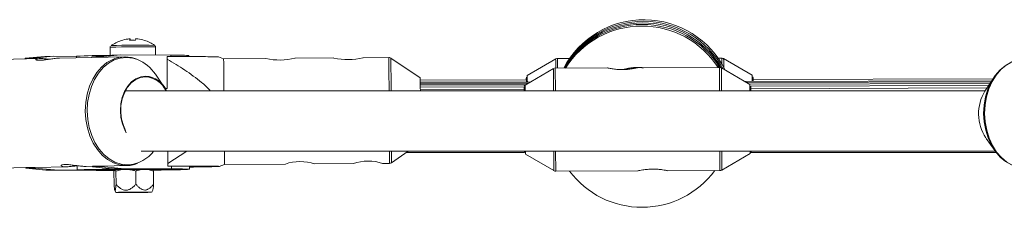
# Paper-space layout '_Oben' of a CAD drawing. Units: millimetres. Extents: x -5378 to 5315, y -5346 to 5346.
# Drawn here: x -1868 to -1608, y -23 to 27 of the extents above; entities that cross this region are included whole.
import ezdxf

# ---------------------------------------------------------------- set-up
doc = ezdxf.new("R2010")
doc.units = ezdxf.units.MM

psp = doc.layouts.new('_Oben')

# ---------------------------------------------------------------- linework, layer by layer
at = {"color": 7, "linetype": 'Continuous', "lineweight": 15}
for p, q in [((-1844.24, 19.65), (-1844.22, 17.55)), ((-1832.22, 17.59), (-1832.24, 19.73)), ((-1862.84, 16.68), (-1873.5, 16.46)), ((-1866.79, 16.74), (-1861.52, 17.22)), ((-1864.5, 16.79), (-1866.79, 16.74)), ((-1866.79, 16.74), (-1866.79, 16.6)), ((-1859.23, 17.27), (-1864.5, 16.79)), ((-1864.5, 16.79), (-1864.5, 16.64)), ((-1861.52, 17.22), (-1859.23, 17.27)), ((-1859.23, 17.27), (-1853.21, 17.24)), ((-1840.5, 17.13), (-1857.64, 16.78)), ((-1853.21, 17.26), (-1853.2, 16.87)), ((-1849.11, 17.1), (-1843.84, 17.58)), ((-1846.82, 17.15), (-1849.11, 17.1)), ((-1849.11, 17.1), (-1849.11, 16.96)), ((-1841.54, 17.63), (-1846.82, 17.15)), ((-1846.82, 17.15), (-1846.82, 17)), ((-1843.84, 17.58), (-1841.54, 17.63)), ((-1841.54, 17.63), (-1828.23, 17.57)), ((-1837.21, 16.5), (-1837.52, 16.64)), ((-1829.19, 17.2), (-1829.19, 17.18)), ((-1829.19, 17.18), (-1829.13, 8.71)), ((-1829.13, 8.71), (-1829.18, 16.48)), ((-1823.42, 17.19), (-1823.42, 17.46)), ((-1814.21, 16.63), (-1815.55, 17.15)), ((-1803.06, 16.7), (-1814.21, 16.63)), ((-1785.06, 16.83), (-1795.38, 16.76)), ((-1770.52, 16.92), (-1777.38, 16.88)), ((-1762.18, 11.58), (-1769.96, 16.76)), ((-1726.32, 16.57), (-1733.83, 12.18)), ((-1722.64, 16.71), (-1725.82, 16.7)), ((-1682.36, 16.78), (-1683.35, 16.78)), ((-1674.33, 12.29), (-1681.86, 16.65)), ((-1726.91, 14.02), (-1734.41, 9.62)), ((-1726.41, 14.14), (-1726.61, 14.13)), ((-1712.64, 14.21), (-1726.41, 14.16)), ((-1682.95, 14.31), (-1704.68, 14.23)), ((-1674.91, 9.83), (-1682.44, 14.18)), ((-1829.92, 9.14), (-1832.28, 12.5)), ((-1734.07, 11.04), (-1762.17, 10.99)), ((-1732.89, 10.52), (-1762.16, 10.45)), ((-1610.94, 10.77), (-1676.31, 10.64)), ((-1611.14, 10.47), (-1675.76, 10.32)), ((-1610.63, 11.26), (-1674.07, 11.15)), ((-1610.46, 11.52), (-1612.69, 8.07)), ((-1612.65, 8.13), (-1840.26, 8.12)), ((-1829.62, 8.7), (-1829.13, 8.71)), ((-1733.46, 10.19), (-1762.16, 10.12)), ((-1734.2, 9.75), (-1762.15, 9.67)), ((-1734.59, 9.19), (-1762.15, 9.11)), ((-1734.66, 8.48), (-1762.14, 8.38)), ((-1734.66, 9.19), (-1734.66, 8.12)), ((-1734.41, 9.62), (-1734.41, 8.12)), ((-1611.39, 10.07), (-1675.03, 9.9)), ((-1611.72, 9.56), (-1674.66, 9.37)), ((-1612.15, 8.9), (-1674.66, 8.69)), ((-1612.35, -4.46), (-1610.07, -7.69)), ((-1836.02, -7.88), (-1609.94, -7.87)), ((-1828.99, -11.07), (-1829.02, -7.88)), ((-1829.02, -7.88), (-1828.99, -11.81)), ((-1823.96, -7.88), (-1828.99, -11.07)), ((-1769.77, -10.9), (-1765.36, -7.88)), ((-1765.87, -8.22), (-1734.6, -8.22)), ((-1734.35, -7.88), (-1734.35, -8.66)), ((-1734.35, -8.66), (-1726.82, -13.01)), ((-1682.35, -12.85), (-1674.85, -8.46)), ((-1674.85, -8.22), (-1609.67, -8.22)), ((-1674.6, -8.02), (-1674.6, -7.87)), ((-1674.6, -7.87), (-1674.6, -8.02)), ((-1872.91, -12.33), (-1866.6, -12.21)), ((-1866.6, -12.2), (-1864.3, -12.16)), ((-1866.6, -12.2), (-1866.59, -12.35)), ((-1866.59, -12.35), (-1864.3, -12.31)), ((-1861.31, -12.88), (-1866.59, -12.35)), ((-1864.3, -12.16), (-1864.11, -12.15)), ((-1864.3, -12.16), (-1864.3, -12.31)), ((-1864.3, -12.31), (-1859.02, -12.83)), ((-1864.11, -12.15), (-1855.77, -11.98)), ((-1859.02, -12.83), (-1861.31, -12.88)), ((-1848, -12.94), (-1861.31, -12.88)), ((-1859.02, -12.83), (-1852.86, -12.86)), ((-1853.01, -11.69), (-1853, -12.83)), ((-1850.57, -11.88), (-1848.91, -11.84)), ((-1848.91, -11.84), (-1846.62, -11.8)), ((-1848.91, -11.84), (-1848.91, -11.99)), ((-1848.91, -11.99), (-1846.62, -11.95)), ((-1843.63, -12.52), (-1848.91, -11.99)), ((-1848, -12.94), (-1843, -12.94)), ((-1846.62, -11.8), (-1846.42, -11.79)), ((-1846.62, -11.8), (-1846.62, -11.95)), ((-1846.62, -11.95), (-1841.34, -12.47)), ((-1846.42, -11.79), (-1839.92, -11.66)), ((-1844.02, -12.65), (-1844.02, -12.77)), ((-1841.34, -12.47), (-1843.63, -12.52)), ((-1837.47, -12.54), (-1843.63, -12.52)), ((-1843.03, -12.82), (-1842.99, -12.76)), ((-1842.99, -12.76), (-1843.01, -12.77)), ((-1841.34, -12.47), (-1828.03, -12.53)), ((-1839.77, -11.66), (-1839.92, -11.66)), ((-1832.95, -12.73), (-1833.02, -12.7)), ((-1832.76, -13.11), (-1832.98, -12.79)), ((-1832.02, -12.69), (-1832.02, -12.57)), ((-1828.99, -11.81), (-1828.99, -11.8)), ((-1823.22, -12.63), (-1823.22, -11.86)), ((-1815.36, -11.92), (-1814.02, -11.37)), ((-1814.02, -11.37), (-1797.88, -11.26)), ((-1790.19, -11.21), (-1779.88, -11.14)), ((-1772.19, -11.09), (-1770.33, -11.08)), ((-1696.59, -13.04), (-1682.85, -12.99)), ((-1843.26, -13.25), (-1843.2, -13.13)), ((-1843.26, -13.25), (-1843.24, -16.72)), ((-1842.72, -13.17), (-1842.69, -16.64)), ((-1837.47, -13.1), (-1837.44, -16.58)), ((-1832.76, -13.11), (-1832.74, -16.59)), ((-1726.31, -13.14), (-1704.58, -13.07)), ((-1704.58, -13.07), (-1704.58, -13.07)), ((-1843.01, -18.19), (-1842.72, -18.77)), ((-1833.22, -18.7), (-1832.96, -18.15))]:
    psp.add_line(p, q, dxfattribs=at)
at = {"color": 8, "linetype": 'Continuous', "lineweight": 15}
for p, q in [((-1828.23, 17.57), (-1828.23, 17.19)), ((-1726.91, 14.02), (-1726.9, 8.12)), ((-1726.41, 14.16), (-1726.39, 8.12)), ((-1682.95, 14.31), (-1682.93, 8.13)), ((-1682.44, 14.18), (-1682.43, 8.13)), ((-1674.91, 9.83), (-1674.91, 8.13)), ((-1726.84, -7.88), (-1726.82, -13.01)), ((-1726.34, -7.88), (-1726.31, -13.14)), ((-1682.88, -7.87), (-1682.85, -12.99)), ((-1682.37, -7.87), (-1682.35, -12.85)), ((-1828.03, -11.82), (-1828.03, -12.53))]:
    psp.add_line(p, q, dxfattribs=at)
at = {"color": 7, "linetype": 'Continuous', "lineweight": 15, "flags": 128}
for points in [[(-1841.36, 21.43), (-1841.36, 21.44), (-1841.36, 21.45), (-1841.35, 21.45), (-1841.35, 21.45), (-1841.35, 21.44), (-1841.34, 21.44)], [(-1842.99, 16.68), (-1841.97, 16.96), (-1840.31, 17.13)], [(-1840.31, 17.13), (-1838.64, 16.95), (-1837.67, 16.67)], [(-1829.19, 17.2), (-1829.19, 17.11), (-1829.19, 17.02), (-1829.19, 16.93), (-1829.19, 16.84), (-1829.19, 16.75), (-1829.18, 16.66), (-1829.18, 16.57), (-1829.18, 16.48)], [(-1605.31, -11.6), (-1605.67, -11.44), (-1607.2, -10.58), (-1608.61, -9.41), (-1609.88, -7.95), (-1610.96, -6.25), (-1611.83, -4.34), (-1612.48, -2.28), (-1612.88, -0.11), (-1613.02, 2.12), (-1612.91, 4.35), (-1612.54, 6.52), (-1611.92, 8.57), (-1611.07, 10.47), (-1610.01, 12.17), (-1608.77, 13.61), (-1607.37, 14.77), (-1605.86, 15.62), (-1605.68, 15.7)], [(-1703.18, 14.24), (-1703.53, 14.28), (-1704.68, 14.32), (-1705.7, 14.28), (-1706.6, 14.17), (-1707.38, 14.03), (-1707.95, 13.9), (-1708.17, 13.84), (-1707.94, 13.9), (-1707.26, 14.05), (-1707.26, 14.05)], [(-1839.98, -2.96), (-1840.39, -2.23), (-1841.02, -0.64), (-1841.42, 1.08), (-1841.56, 2.88), (-1841.45, 4.67), (-1841.07, 6.39), (-1840.46, 7.97), (-1839.62, 9.36), (-1838.6, 10.5), (-1837.44, 11.34), (-1836.17, 11.86), (-1834.85, 12.03)], [(-1834.89, 11.84), (-1836.22, 11.67), (-1837.5, 11.13), (-1838.67, 10.25), (-1839.68, 9.07), (-1840.49, 7.63), (-1841.07, 6), (-1841.4, 4.24), (-1841.45, 2.42), (-1841.24, 0.62), (-1840.76, -1.09), (-1840.19, -2.37)], [(-1734.07, 10.51), (-1734.07, 10.65), (-1734.08, 11.35), (-1734.08, 11.71), (-1734.08, 11.71), (-1734.09, 11.36), (-1734.09, 11.04)], [(-1734.07, 10.51), (-1734.07, 10.8), (-1734.08, 11.35), (-1734.08, 11.54), (-1734.09, 11.36), (-1734.09, 11.04)], [(-1674.66, 8.69), (-1674.66, 9), (-1674.66, 9.36), (-1674.66, 9.35), (-1674.66, 9), (-1674.66, 8.3), (-1674.66, 8.13)], [(-1674.66, 8.69), (-1674.66, 9), (-1674.66, 9.19), (-1674.66, 9), (-1674.66, 8.45), (-1674.66, 8.13)], [(-1734.6, -8.23), (-1734.6, -8.19), (-1734.6, -7.88)], [(-1674.85, -7.87), (-1674.85, -8.28), (-1674.85, -8.46)], [(-1852.86, -12.86), (-1853, -12.83), (-1852.76, -12.8), (-1852.15, -12.77), (-1851.18, -12.73), (-1849.88, -12.7), (-1848.29, -12.67), (-1846.44, -12.64), (-1844.38, -12.61), (-1842.16, -12.58), (-1839.83, -12.56), (-1837.47, -12.54)], [(-1845.84, -12.89), (-1847.21, -12.88), (-1848.3, -12.87), (-1849.07, -12.85), (-1849.51, -12.83), (-1849.6, -12.81), (-1849.34, -12.78), (-1848.74, -12.75), (-1847.8, -12.72), (-1846.58, -12.69), (-1845.09, -12.67), (-1843.38, -12.64), (-1841.51, -12.62), (-1839.54, -12.6), (-1837.52, -12.59), (-1835.52, -12.58), (-1833.59, -12.57), (-1831.79, -12.57), (-1830.19, -12.57), (-1828.82, -12.58), (-1827.73, -12.6), (-1826.96, -12.61), (-1826.52, -12.64), (-1826.43, -12.66), (-1826.69, -12.69), (-1827.29, -12.72), (-1828.23, -12.74), (-1829.46, -12.77), (-1830.94, -12.8), (-1832.65, -12.82), (-1832.88, -12.83)], [(-1843.04, -12.9), (-1844.24, -12.9), (-1845.84, -12.89)], [(-1843.13, -12.81), (-1843.7, -12.8), (-1844, -12.78), (-1843.92, -12.76), (-1843.48, -12.74), (-1842.69, -12.72), (-1841.61, -12.7), (-1840.3, -12.68), (-1838.85, -12.67), (-1837.34, -12.65), (-1835.88, -12.65), (-1834.55, -12.65), (-1833.44, -12.65), (-1832.62, -12.66), (-1832.14, -12.68), (-1832.02, -12.7), (-1832.29, -12.72), (-1832.88, -12.74)], [(-1828.03, -12.53), (-1826.44, -12.54), (-1825.14, -12.56), (-1824.16, -12.57), (-1823.52, -12.6), (-1823.23, -12.62), (-1823.31, -12.65), (-1823.75, -12.69), (-1824.54, -12.72), (-1825.67, -12.75), (-1827.09, -12.78), (-1828.79, -12.81), (-1830.72, -12.84), (-1832.82, -12.87), (-1832.87, -12.87)], [(-1828.99, -11.07), (-1828.99, -11.16), (-1828.99, -11.25), (-1828.99, -11.35), (-1828.99, -11.44), (-1828.99, -11.53), (-1828.99, -11.62), (-1828.99, -11.71), (-1828.99, -11.8)], [(-1823.22, -12.01), (-1823.15, -12), (-1822.43, -11.97), (-1822.07, -11.94), (-1822.06, -11.91), (-1822.42, -11.88), (-1823.12, -11.86), (-1824.16, -11.84), (-1825.51, -11.83), (-1827.13, -11.82), (-1828.99, -11.81)], [(-1835.22, -18.67), (-1836.37, -18.67), (-1837.63, -18.67), (-1838.92, -18.68), (-1840.14, -18.7), (-1841.2, -18.71), (-1842.02, -18.73), (-1842.54, -18.75), (-1842.72, -18.76), (-1842.55, -18.78), (-1842.04, -18.79), (-1841.23, -18.8), (-1840.18, -18.8), (-1838.96, -18.8), (-1837.67, -18.79), (-1836.4, -18.78), (-1835.25, -18.76), (-1834.3, -18.75), (-1833.63, -18.73), (-1833.27, -18.71), (-1833.27, -18.69), (-1833.61, -18.68), (-1834.28, -18.67), (-1835.22, -18.67)], [(-1836.23, -18.69), (-1837.18, -18.69), (-1838.21, -18.7), (-1839.22, -18.71), (-1840.08, -18.72), (-1840.68, -18.74), (-1840.96, -18.75), (-1840.88, -18.76), (-1840.44, -18.77), (-1839.71, -18.77), (-1838.77, -18.77), (-1837.74, -18.77), (-1836.73, -18.76), (-1835.87, -18.74), (-1835.27, -18.73), (-1834.99, -18.72), (-1835.07, -18.7), (-1835.5, -18.69), (-1836.23, -18.69)]]:
    psp.add_lwpolyline(points, dxfattribs=at)
at = {"color": 8, "linetype": 'Continuous', "lineweight": 15, "flags": 128}
for points in [[(-1839.92, -11.66), (-1840.11, -11.66), (-1841.78, -11.48), (-1843.4, -10.94), (-1844.95, -10.07), (-1846.38, -8.88), (-1847.65, -7.41), (-1848.75, -5.69), (-1849.63, -3.76), (-1850.29, -1.67), (-1850.69, 0.53), (-1850.84, 2.78), (-1850.72, 5.04), (-1850.35, 7.23), (-1849.72, 9.32), (-1848.86, 11.24), (-1847.79, 12.95), (-1846.53, 14.41), (-1845.12, 15.59), (-1843.59, 16.44), (-1842.99, 16.68)], [(-1839.93, 16.97), (-1841.57, 16.8), (-1843.17, 16.29), (-1844.69, 15.44), (-1846.08, 14.28), (-1847.33, 12.84), (-1848.38, 11.14), (-1849.23, 9.24), (-1849.85, 7.18), (-1850.22, 5.02), (-1850.33, 2.79), (-1850.19, 0.56), (-1849.79, -1.61), (-1849.14, -3.67), (-1848.27, -5.58), (-1847.19, -7.28), (-1845.93, -8.74), (-1844.51, -9.91), (-1842.98, -10.77), (-1841.38, -11.3), (-1839.74, -11.48), (-1838.09, -11.32), (-1836.69, -10.88)], [(-1837.01, 16.4), (-1838.29, 16.79), (-1839.93, 16.97)], [(-1602.44, 16.48), (-1603.9, 16.31), (-1605.52, 15.79), (-1607.05, 14.93), (-1608.47, 13.76), (-1609.73, 12.3), (-1610.8, 10.58), (-1611.65, 8.66), (-1612.28, 6.58), (-1612.65, 4.38), (-1612.77, 2.13), (-1612.62, -0.12), (-1612.22, -2.32), (-1611.57, -4.41), (-1610.68, -6.34), (-1609.59, -8.07), (-1608.31, -9.54), (-1606.88, -10.73), (-1605.33, -11.6), (-1603.71, -12.13), (-1602.04, -12.32), (-1601.85, -12.32)], [(-1674.85, -8.46), (-1674.85, -8.28), (-1674.85, -7.87)]]:
    psp.add_lwpolyline(points, dxfattribs=at)
at = {"color": 7, "linetype": 'Continuous', "lineweight": 15}
for centre, radius, start, end in [((-1702.97, 2.96), 24, 26.3433, 152.1678), ((-1703.1, 2.54), 24, 28.2243, 151.032), ((-1703.23, 2.12), 24, 30.5713, 149.8835), ((-1703.36, 1.71), 24, 31.61, 148.7214), ((-1703.48, 1.29), 24, 32.8533, 147.5446), ((-1838.18, 11.96), 10, 108.4876, 125.6357), ((-1838.2, 11.97), 9.97, 98.1137, 108.4678), ((-1838.54, -16.68), 38.54, 90.6764, 91.5889), ((-1834.85, 21.28), 4.18, 171.9939, 177.2303), ((-1838.24, 10.53), 10.98, 86.6987, 94.1132), ((-1843.61, 21.17), 4.73, 3.842, 7.967), ((-1833.44, 21.29), 4.18, 171.9939, 177.2303), ((-1837.47, -22.23), 44.1, 89.2938, 90.1269), ((-1838.2, 11.98), 9.97, 72.3413, 82.6978), ((-1835.14, 21.46), 0.0333, 93.4155, 146.2171), ((-1838.18, 11.96), 10, 55.1451, 72.3198), ((-1837.04, -157.39), 177.62, 88.5259, 92.2501), ((-1845.89, -101.35), 118.84, 89.5231, 93.5317), ((-1841.15, 6.56), 10.67, 33.8315, 67.2182), ((-1826.97, -36.23), 53.81, 86.2147, 91.3413), ((-2573.27, 4.72), 759.15, 0.25607, 0.89844), ((-1799.33, 33.51), 17.23, 257.5018, 283.475), ((-1781.33, 33.63), 17.23, 257.5018, 283.475), ((-1704.59, 0.68), 13.65, 83.3366, 106.2205), ((-1835.33, 5.43), 6.43, 25.0058, 86.0085), ((-1835.37, 5.38), 6.67, 24.5468, 85.5201), ((-2027.57, 6.88), 265.43, 0.2676, 1.0145), ((-1783.36, 10.41), 109.05, 0.1235, 0.9901), ((-1733.39, 10.6), 59.32, 0.0368, 1.2122), ((-1602.78, 2.07), 11.58, 148.8064, 213.5277), ((-1840.57, -1.71), 9.96, 292.9302, 321.7007), ((-2072.6, -9.92), 258.58, 359.6781, 0.4509), ((-1840, -76.58), 63.88, 90.0879, 92.689), ((-1835.54, -379.07), 366.41, 89.9335, 90.7118), ((-1834.53, -40.82), 28.16, 86.9115, 91.1851), ((-1793.94, -22.87), 12.27, 71.8888, 108.7221), ((-1775.94, -22.75), 12.27, 71.8888, 108.7221), ((-1703.48, 1.29), 24, 216.9208, 323.4771)]:
    psp.add_arc(centre, radius, start, end, dxfattribs=at)
at = {"color": 8, "linetype": 'Continuous', "lineweight": 15}
for centre, radius, start, end in [((-1836.99, -163.26), 183.06, 88.512, 92.2687), ((-2547.52, 4.75), 777.1, 0.24826, 0.89746), ((-2536.38, 4.77), 766.51, 0.25065, 0.8963), ((-1842.18, 14.23), 115.88, 359.9665, 1.158), ((-1854.01, 14.2), 128.21, 359.9801, 1.1171), ((-1740.52, 15.31), 58.17, 359.9188, 1.4503), ((-1800.64, 14.31), 118.81, 0.011, 1.1283), ((-1828.5, 10.43), 94.68, 0.0506, 1.0613), ((-2053.28, -9.71), 282.95, 359.7248, 0.3715), ((-2000.81, -9.55), 231.04, 359.6654, 0.4141)]:
    psp.add_arc(centre, radius, start, end, dxfattribs=at)
at = {"color": 7, "linetype": 'Continuous', "lineweight": 15}
for points in [[(-1838.99, 21.86), (-1838.99, 21.73), (-1838.99, 21.61), (-1838.99, 21.48)], [(-1842.72, -13.17), (-1841.86, -12.89), (-1840.99, -12.7), (-1840.09, -12.69)]]:
    psp.add_open_spline(points, degree=3, dxfattribs=at)
for points, knots in [([(-1844.19, 19.86), (-1844.22, 19.8), (-1844.25, 19.73), (-1844.23, 19.66), (-1844.23, 19.65)], [0, 0, 0, 0, 0.883768, 1, 1, 1, 1]), ([(-1832.24, 19.73), (-1832.24, 19.78), (-1832.25, 19.87), (-1832.29, 19.95), (-1832.31, 19.99)], [0, 0, 0, 0, 0.531277, 1, 1, 1, 1]), ([(-1857.64, 16.77), (-1857.91, 16.77), (-1858.53, 16.74), (-1859.73, 16.59), (-1861.04, 16.39), (-1862.25, 16.23), (-1863.21, 16.19), (-1863.81, 16.26), (-1864.01, 16.42), (-1863.78, 16.59), (-1863.12, 16.69), (-1862.12, 16.67), (-1861.16, 16.58), (-1860.57, 16.51), (-1860.4, 16.49)], [0, 0, 0, 0, 0.0699952, 0.1583943, 0.248696, 0.3405733, 0.430294, 0.5174502, 0.6056412, 0.6967959, 0.7883371, 0.8771516, 0.9644094, 1, 1, 1, 1]), ([(-1815.56, 17.12), (-1815.54, 17.12), (-1815.47, 17.14), (-1816.28, 17.15), (-1817.86, 17.17), (-1820.67, 17.18), (-1824.47, 17.19), (-1827.61, 17.19), (-1829.19, 17.2)], [0, 0, 0, 0, 0.035308, 0.145741, 0.294241, 0.449612, 0.723431, 1, 1, 1, 1]), ([(-1829.18, 16.48), (-1827.6, 15.56), (-1824.43, 13.71), (-1820.72, 10.92), (-1818.44, 9.05), (-1817.82, 8.18), (-1817.78, 8.12)], [0, 0, 0, 0, 0.385866, 0.774152, 0.984721, 1, 1, 1, 1]), ([(-1769.94, 16.73), (-1769.95, 16.74), (-1770.06, 16.84), (-1770.27, 16.92), (-1770.45, 16.91), (-1770.52, 16.91)], [0, 0, 0, 0, 0.119598, 0.677114, 1, 1, 1, 1]), ([(-1725.83, 16.69), (-1725.9, 16.69), (-1726.08, 16.69), (-1726.27, 16.62), (-1726.37, 16.53), (-1726.39, 16.52)], [0, 0, 0, 0, 0.342034, 0.891261, 1, 1, 1, 1]), ([(-1681.86, 16.65), (-1681.97, 16.7), (-1682.14, 16.79), (-1682.32, 16.77), (-1682.37, 16.76)], [0, 0, 0, 0, 0.703959, 1, 1, 1, 1]), ([(-1712.64, 14.2), (-1712.65, 14.2), (-1712.71, 14.21), (-1712.45, 14.15), (-1711.97, 14.06), (-1711.21, 13.92), (-1710.17, 13.79), (-1708.76, 13.73), (-1707.32, 13.79), (-1706.02, 13.96), (-1705.09, 14.14), (-1704.71, 14.22), (-1704.68, 14.23), (-1704.68, 14.23)], [0, 0, 0, 0, 0.021938, 0.108373, 0.196425, 0.258735, 0.375387, 0.492648, 0.614767, 0.737167, 0.855618, 0.961402, 1, 1, 1, 1]), ([(-1703.37, 14.24), (-1703.43, 14.25), (-1703.81, 14.29), (-1704.66, 14.31), (-1705.72, 14.27), (-1706.67, 14.15), (-1707.47, 14), (-1708.04, 13.86), (-1708.25, 13.79), (-1708.04, 13.86), (-1707.53, 13.97), (-1707.27, 14.03)], [0, 0, 0, 0, 0.0194628, 0.1350418, 0.2373626, 0.3393647, 0.451282, 0.5778178, 0.7163637, 0.8596099, 1, 1, 1, 1]), ([(-1707.27, 14.03), (-1707.02, 14.07), (-1706.48, 14.17), (-1705.39, 14.28), (-1704.32, 14.3), (-1703.74, 14.26), (-1703.51, 14.24)], [0, 0, 0, 0, 0.263203, 0.563176, 0.825214, 1, 1, 1, 1]), ([(-1707.26, 14.05), (-1707.01, 14.1), (-1706.47, 14.2), (-1705.37, 14.31), (-1704.24, 14.32), (-1703.5, 14.28), (-1703.21, 14.24), (-1703.19, 14.24)], [0, 0, 0, 0, 0.244035, 0.522161, 0.765115, 0.989272, 1, 1, 1, 1]), ([(-1682.38, 14.12), (-1682.41, 14.14), (-1682.53, 14.25), (-1682.74, 14.31), (-1682.91, 14.3), (-1682.95, 14.29)], [0, 0, 0, 0, 0.194503, 0.775314, 1, 1, 1, 1]), ([(-1734.41, 9.62), (-1734.42, 9.62), (-1734.47, 9.6), (-1734.53, 9.53), (-1734.59, 9.46), (-1734.61, 9.41), (-1734.62, 9.4)], [0, 0, 0, 0, 0.098726, 0.51748, 0.871627, 1, 1, 1, 1]), ([(-1850.57, -11.87), (-1850.62, -11.87), (-1850.94, -11.89), (-1851.8, -11.83), (-1853.05, -11.69), (-1854.37, -11.51), (-1855.59, -11.38), (-1856.55, -11.37), (-1857.15, -11.49), (-1857.34, -11.68), (-1857.11, -11.87), (-1856.45, -11.99), (-1855.45, -11.99), (-1854.26, -11.87), (-1853.42, -11.75), (-1853.01, -11.69)], [0, 0, 0, 0, 0.016944, 0.098323, 0.179635, 0.262698, 0.347209, 0.429737, 0.509906, 0.591027, 0.674874, 0.759076, 0.84077, 0.921033, 1, 1, 1, 1]), ([(-1842.99, -12.76), (-1842.97, -12.76), (-1842.95, -12.77), (-1842.9, -12.8), (-1842.88, -12.83), (-1842.81, -12.93), (-1842.76, -13.04), (-1842.72, -13.17)], [0, 0, 0, 0, 0.25, 0.25, 0.5, 0.5, 1, 1, 1, 1]), ([(-1840.09, -12.69), (-1839.87, -12.69), (-1839.65, -12.7), (-1839.2, -12.73), (-1838.98, -12.76), (-1838.33, -12.87), (-1837.89, -12.97), (-1837.47, -13.1)], [0, 0, 0, 0, 0.25, 0.25, 0.5, 0.5, 1, 1, 1, 1]), ([(-1839.77, -11.63), (-1839.64, -11.63), (-1838.97, -11.65), (-1838.01, -11.46), (-1837.22, -11.13), (-1836.95, -11.01)], [0, 0, 0, 0, 0.132235, 0.692829, 1, 1, 1, 1]), ([(-1835.12, -12.66), (-1835.51, -12.66), (-1835.92, -12.7), (-1836.7, -12.86), (-1837.09, -12.97), (-1837.47, -13.1)], [0, 0, 0, 0, 0.5, 0.5, 1, 1, 1, 1]), ([(-1832.76, -13.11), (-1833.14, -12.98), (-1833.54, -12.86), (-1834.32, -12.71), (-1834.72, -12.66), (-1835.12, -12.66)], [0, 0, 0, 0, 0.5, 0.5, 1, 1, 1, 1]), ([(-1828.99, -11.8), (-1827.43, -11.8), (-1824.28, -11.8), (-1820.51, -11.81), (-1817.7, -11.83), (-1816.09, -11.84), (-1815.25, -11.86), (-1815.35, -11.88), (-1815.38, -11.88)], [0, 0, 0, 0, 0.269472, 0.540634, 0.687686, 0.8391, 0.947576, 1, 1, 1, 1]), ([(-1815.42, -11.9), (-1815.7, -11.91), (-1816.23, -11.93), (-1817.7, -11.96), (-1819.9, -12.01), (-1821.87, -12.04), (-1823.22, -12.06)], [0, 0, 0, 0, 0.20932, 0.394952, 0.584859, 1, 1, 1, 1]), ([(-1770.33, -11.06), (-1770.29, -11.06), (-1770.14, -11.08), (-1769.93, -11.01), (-1769.79, -10.91), (-1769.75, -10.87)], [0, 0, 0, 0, 0.185886, 0.74352, 1, 1, 1, 1]), ([(-1726.89, -12.96), (-1726.89, -12.96), (-1726.81, -13.04), (-1726.6, -13.12), (-1726.4, -13.13), (-1726.31, -13.13)], [0, 0, 0, 0, 0.007203, 0.564308, 1, 1, 1, 1]), ([(-1696.59, -13.04), (-1696.59, -13.04), (-1696.52, -13.05), (-1696.74, -13), (-1697.23, -12.9), (-1698.08, -12.76), (-1699.22, -12.63), (-1700.61, -12.57), (-1702.04, -12.64), (-1703.22, -12.8), (-1704.09, -12.96), (-1704.53, -13.05), (-1704.57, -13.06), (-1704.58, -13.07)], [0, 0, 0, 0, 0.002006, 0.089604, 0.176929, 0.272743, 0.381071, 0.499682, 0.622317, 0.742506, 0.836365, 0.943336, 1, 1, 1, 1]), ([(-1682.85, -12.98), (-1682.82, -12.98), (-1682.67, -13), (-1682.44, -12.91), (-1682.23, -12.79), (-1682.15, -12.7), (-1682.14, -12.68)], [0, 0, 0, 0, 0.115817, 0.555198, 0.905314, 1, 1, 1, 1]), ([(-1843.24, -16.72), (-1843.22, -16.92), (-1843.2, -17.11), (-1843.16, -17.46), (-1843.13, -17.62), (-1843.09, -17.91), (-1843.06, -18.04), (-1843.01, -18.21), (-1842.98, -18.26), (-1842.94, -18.25), (-1842.93, -18.24), (-1842.9, -18.19), (-1842.89, -18.15), (-1842.85, -18.01), (-1842.83, -17.88), (-1842.79, -17.58), (-1842.77, -17.41), (-1842.73, -17.04), (-1842.71, -16.85), (-1842.69, -16.64)], [0, 0, 0, 0, 0.125, 0.125, 0.25, 0.25, 0.375, 0.375, 0.5, 0.5, 0.5625, 0.5625, 0.625, 0.625, 0.75, 0.75, 0.875, 0.875, 1, 1, 1, 1]), ([(-1842.69, -16.64), (-1842.51, -16.84), (-1842.32, -17.03), (-1841.93, -17.39), (-1841.73, -17.55), (-1841.29, -17.84), (-1841.06, -17.97), (-1840.57, -18.14), (-1840.31, -18.19), (-1839.93, -18.18), (-1839.8, -18.17), (-1839.55, -18.12), (-1839.43, -18.08), (-1839.06, -17.94), (-1838.83, -17.81), (-1838.4, -17.51), (-1838.19, -17.34), (-1837.8, -16.98), (-1837.62, -16.78), (-1837.44, -16.58)], [0, 0, 0, 0, 0.125, 0.125, 0.25, 0.25, 0.375, 0.375, 0.5, 0.5, 0.5625, 0.5625, 0.625, 0.625, 0.75, 0.75, 0.875, 0.875, 1, 1, 1, 1]), ([(-1832.74, -16.59), (-1832.9, -16.79), (-1833.06, -16.98), (-1833.41, -17.34), (-1833.59, -17.51), (-1833.88, -17.73), (-1833.98, -17.8), (-1834.19, -17.92), (-1834.3, -17.97), (-1834.51, -18.06), (-1834.63, -18.1), (-1834.85, -18.14), (-1834.97, -18.15), (-1835.31, -18.15), (-1835.54, -18.1), (-1835.98, -17.92), (-1836.18, -17.8), (-1836.58, -17.5), (-1836.76, -17.33), (-1837.11, -16.97), (-1837.28, -16.78), (-1837.44, -16.58)], [0, 0, 0, 0, 0.125, 0.125, 0.25, 0.25, 0.3125, 0.3125, 0.375, 0.375, 0.4375, 0.4375, 0.5, 0.5, 0.625, 0.625, 0.75, 0.75, 0.875, 0.875, 1, 1, 1, 1]), ([(-1832.74, -16.59), (-1832.78, -17.08), (-1832.84, -17.78), (-1832.93, -18.06), (-1832.96, -18.14)], [0, 0, 0, 0, 0.693607, 1, 1, 1, 1])]:
    psp.add_open_spline(points, degree=3, knots=knots, dxfattribs=at)

doc.saveas('drawing.dxf')
